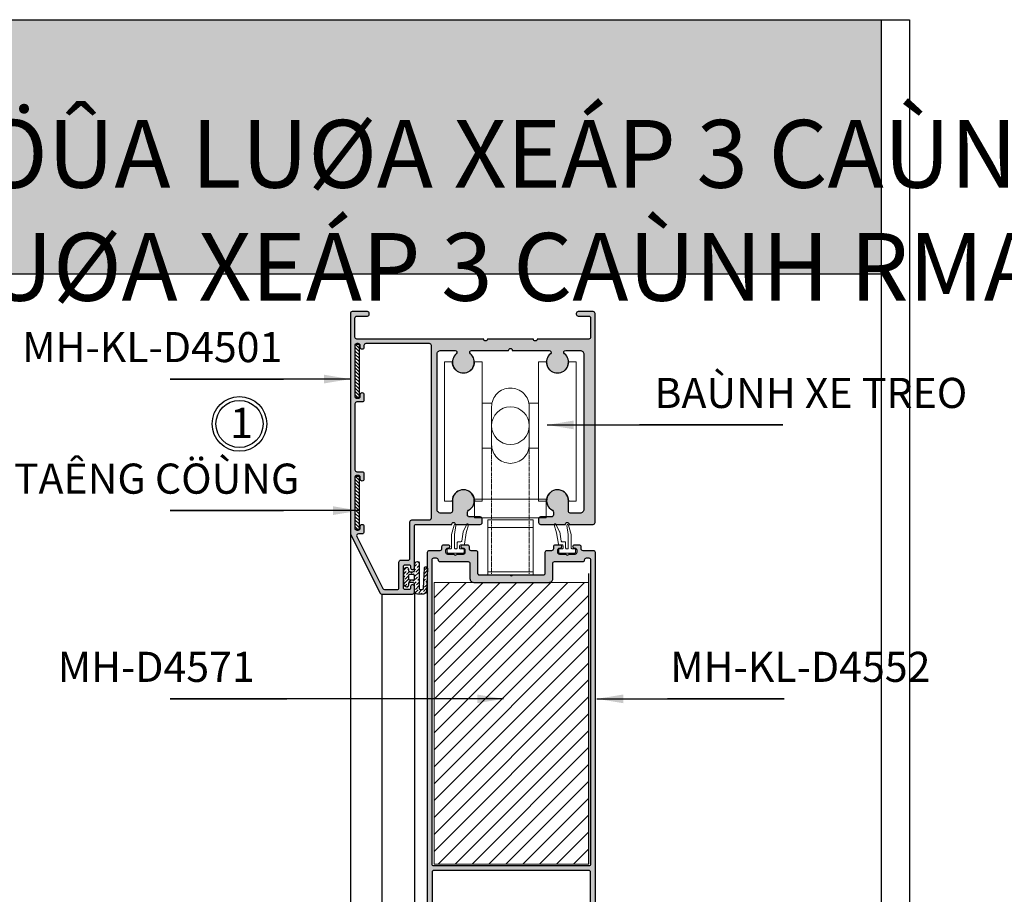
# Model space of a CAD drawing. Units: millimetres. Extents: x 13216 to 22168, y 25548 to 32566.
# Drawn here: x 14451 to 14713, y 27356 to 27588 of the extents above; entities that cross this region are included whole.
import ezdxf

# ---------------------------------------------------------------- set-up
doc = ezdxf.new("R2010")
doc.units = ezdxf.units.MM
doc.linetypes.add('HIDDEN', pattern=[0.375, 0.25, -0.125])
for name, color, linetype in [('2', 3, 'Continuous'), ('CHU', 253, 'Continuous'), ('FRAME', 2, 'Continuous'), ('h', 155, 'Continuous'), ('Layer8', 8, 'Continuous'), ('Layer9', 9, 'Continuous'), ('Netday', 1, 'Continuous')]:
    doc.layers.add(name, color=color, linetype=linetype)
for name, color, linetype, lineweight in [('HT-FOLDING HARDWARE', 160, 'Continuous', 13), ('HT-HIDDEN2', 45, 'HIDDEN', 9), ('KICHTHUOC', 54, 'Continuous', 5), ('KT', 2, 'Continuous', 18), ('圖層2', 250, 'Continuous', 9)]:
    doc.layers.add(name, color=color, linetype=linetype, lineweight=lineweight)
doc.styles.add('ROMAND', font='VNI-Helve-Condense_0.TTF', dxfattribs={"width": 0.5})
doc.styles.get("Standard").update_dxf_attribs({"font": 'arial.ttf'})
doc.dimstyles.new('Copy of MIEN HUA1-2', dxfattribs={"dimscale": 0, "dimtxt": 7, "dimasz": 7, "dimexe": 1, "dimexo": 1, "dimgap": 4, "dimtad": 2, "dimdec": 1, "dimtxsty": 'ROMAND', "dimcen": 10, "dimdle": 5, "dimclrd": 8, "dimclre": 8, "dimclrt": 95, "dimadec": 0, "dimazin": 0, "dimtfac": 1, "dimtdec": 1, "dimtmove": 2, "dimatfit": 3, "dimfxl": 1, "dimarcsym": 0})

# ---------------------------------------------------------------- blocks, each defined once
blk = doc.blocks.new('45Y4Y4Y')
at = {"layer": 'CHU'}
h = blk.add_hatch(dxfattribs=at)
h.set_pattern_fill('ANSI31', color=254, scale=0.2, style=0)
h.set_pattern_definition([(45, (1300.8993, -11494.66195), (0.449012806, -0.449012806), [])])
h.paths.add_polyline_path([(655.62, -598.81), (655.62, -601.32), (655.62, -612.81), (654.42, -612.81), (654.42, -598.81)])
at = {"layer": '2'}
blk.add_lwpolyline([(655.62, -598.81), (655.62, -612.81), (654.42, -612.81), (654.42, -598.81)], close=True, dxfattribs=at)
blk = doc.blocks.new('ergwgweg')
at = {"layer": 'Layer9'}
h = blk.add_hatch(dxfattribs=at)
h.set_pattern_fill('ANSI36', color=254, scale=0.2, style=0)
h.paths.add_polyline_path([(258.41, -1485.88), (253.1, -1486.08, 0.402788), (252.72, -1486.48), (252.72, -1486.89, 0.414214), (253.12, -1487.29), (259.82, -1487.29, -0.375565), (260.17, -1487.69), (260.17, -1487.71, -0.414214), (259.37, -1488.51), (257.84, -1488.51, 0.414214), (257.44, -1488.91), (257.44, -1489.71, 0.414214), (257.84, -1490.11), (258.24, -1490.11, -0.414214), (258.64, -1490.51), (258.64, -1490.52, -0.414214), (257.85, -1491.31), (256.02, -1491.31), (254.15, -1491.31, -0.414214), (253.36, -1490.52), (253.36, -1490.51, -0.414214), (253.76, -1490.11), (254.16, -1490.11, 0.414214), (254.56, -1489.71), (254.56, -1488.91, 0.414214), (254.16, -1488.51), (252.32, -1488.51, -0.414214), (251.52, -1487.71), (251.52, -1486.11, -0.402906), (252.29, -1485.31), (258.38, -1485.08, -0.999797)])
h.paths.add_polyline_path([(255.66, -1488.51), (256.02, -1488.51), (256.34, -1488.51, -0.414214), (256.74, -1488.91), (256.74, -1489.71, -0.414214), (256.34, -1490.11), (256.02, -1490.11), (255.66, -1490.11, -0.414214), (255.26, -1489.71), (255.26, -1488.91, -0.414214)], flags=16)
at = {"layer": 'h'}
for points in [[(257.85, -1491.31, 0.414214), (258.64, -1490.52), (258.64, -1490.51, 0.414214), (258.24, -1490.11), (257.84, -1490.11, -0.414214), (257.44, -1489.71), (257.44, -1488.91, -0.414214), (257.84, -1488.51), (259.37, -1488.51, 0.414214), (260.17, -1487.71), (260.17, -1487.69, 0.375565), (259.82, -1487.29), (253.12, -1487.29, -0.414214), (252.72, -1486.89), (252.72, -1486.48, -0.4037), (253.1, -1486.08), (258.41, -1485.88, 1), (258.38, -1485.08), (252.29, -1485.31, 0.4037), (251.52, -1486.11), (251.52, -1487.71, 0.414214), (252.32, -1488.51), (254.16, -1488.51, -0.414214), (254.56, -1488.91), (254.56, -1489.71, -0.414214), (254.16, -1490.11), (253.76, -1490.11, 0.414214), (253.36, -1490.51), (253.36, -1490.52, 0.414214), (254.15, -1491.31), (256.02, -1491.31)], [(255.26, -1489.71), (255.26, -1488.91, -0.414214), (255.66, -1488.51), (256.02, -1488.51), (256.34, -1488.51, -0.414214), (256.74, -1488.91), (256.74, -1489.71, -0.414214), (256.34, -1490.11), (256.02, -1490.11), (255.66, -1490.11, -0.414214)]]:
    blk.add_lwpolyline(points, format="xyb", close=True, dxfattribs=at)
blk = doc.blocks.new('ef2fqf2')
at = {"layer": 'Layer8'}
h = blk.add_hatch(dxfattribs=at)
h.set_pattern_fill('ANSI31', color=254, style=0)
h.paths.add_polyline_path([(10359.7, -3196.48), (10318.6, -3196.48), (10318.6, -3271.28), (10359.7, -3271.28)])
at = {"layer": 'KT'}
blk.add_lwpolyline([(10359.7, -3196.48), (10318.6, -3196.48), (10318.6, -3271.28), (10359.7, -3271.28)], close=True, dxfattribs=at)

msp = doc.modelspace()

# ---------------------------------------------------------------- hatches: boundary and pattern name
at = {"layer": 'h'}
msp.add_hatch(color=254, dxfattribs=at).paths.add_polyline_path([(14680.21, 27520.56), (14680.21, 27588.06), (14080.21, 27588.06), (14080.21, 27520.56)])
h = msp.add_hatch(color=254, dxfattribs=at)
h.paths.add_polyline_path([(14597.09, 27460.36), (14597.09, 27457.56, 0.414214), (14597.59, 27457.06), (14600.19, 27457.06, 0.414214), (14601.19, 27458.06), (14601.19, 27499.26, 0.414214), (14600.19, 27500.26), (14596.38, 27500.26, 0.699433), (14596.06, 27499.38, -2.738613), (14592.32, 27499.38, 0.699433), (14592, 27500.26), (14582.19, 27500.26, 1), (14581.19, 27500.26), (14571.38, 27500.26, 0.699433), (14571.06, 27499.38, -2.738613), (14567.32, 27499.38, 0.699433), (14567, 27500.26), (14563.19, 27500.26, 0.414214), (14562.19, 27499.26), (14562.19, 27458.06, 0.414214), (14563.19, 27457.06), (14565.79, 27457.06, 0.414214), (14566.29, 27457.56), (14566.29, 27460.36, -1.76619), (14570.56, 27457.8, 0.276984), (14570.29, 27457.36), (14570.29, 27456.56, 0.414214), (14570.79, 27456.06), (14573.69, 27456.06, -0.414214), (14574.19, 27455.56), (14574.19, 27454.56, -0.414214), (14573.69, 27454.06), (14567.09, 27454.06, 1), (14566.09, 27454.06), (14556.69, 27454.06, 0.414214), (14556.19, 27453.56), (14556.19, 27442.56, -0.414214), (14555.69, 27442.06, -0.542196), (14555.17, 27442.72, 0.502397), (14554.69, 27443.36), (14553.79, 27443.36, 0.414214), (14553.29, 27442.86), (14553.29, 27437.26, 0.414214), (14553.79, 27436.76), (14554.69, 27436.76, 0.414214), (14555.19, 27437.26), (14555.19, 27437.56, -0.414214), (14555.69, 27438.06, -0.414214), (14556.19, 27437.56), (14556.19, 27436.06, -0.414214), (14555.69, 27435.56), (14547.5, 27435.56, -0.284079), (14547.05, 27435.84), (14539.24, 27451.46, -0.116434), (14539.19, 27451.68), (14539.19, 27510.06, -0.414214), (14539.69, 27510.56), (14543.69, 27510.56, -0.474498), (14544.18, 27509.96, -0.474498), (14543.69, 27509.36), (14540.89, 27509.36, 0.414214), (14540.39, 27508.86), (14540.39, 27503.76, 0.414214), (14540.89, 27503.26), (14574.59, 27503.26, 1), (14575.59, 27503.26), (14587.79, 27503.26, 1), (14588.79, 27503.26), (14602.49, 27503.26, 0.414214), (14602.99, 27503.76), (14602.99, 27508.86, 0.414214), (14602.49, 27509.36), (14599.69, 27509.36, -0.474498), (14599.2, 27509.96, -0.474498), (14599.69, 27510.56), (14603.69, 27510.56, -0.414214), (14604.19, 27510.06), (14604.19, 27454.56, -0.414214), (14603.69, 27454.06), (14597.29, 27454.06, 1), (14596.29, 27454.06), (14589.69, 27454.06, -0.414214), (14589.19, 27454.56), (14589.19, 27455.56, -0.414214), (14589.69, 27456.06), (14592.59, 27456.06, 0.414214), (14593.09, 27456.56), (14593.09, 27457.36, 0.276984), (14592.83, 27457.8, -1.76619)])
h.paths.add_polyline_path([(14560.69, 27455.76), (14560.69, 27501.56, 0.414214), (14560.19, 27502.06), (14543.29, 27502.06, 0.414214), (14542.79, 27501.56), (14542.79, 27501.06, -0.414214), (14542.29, 27500.56, -0.414214), (14541.79, 27501.06), (14541.79, 27501.56, 0.414214), (14541.29, 27502.06), (14540.89, 27502.06, 0.414214), (14540.39, 27501.56), (14540.39, 27488.06, 0.414214), (14540.89, 27487.56), (14541.29, 27487.56, 0.414214), (14541.79, 27488.06), (14541.79, 27488.56, -0.414214), (14542.29, 27489.06, -0.414214), (14542.79, 27488.56), (14542.79, 27487.06, -0.414214), (14542.29, 27486.56), (14540.89, 27486.56, 0.414214), (14540.39, 27486.06), (14540.39, 27468.56, 0.414214), (14540.89, 27468.06), (14542.29, 27468.06, -0.414214), (14542.79, 27467.56), (14542.79, 27466.06, -0.414214), (14542.29, 27465.56, -0.414214), (14541.79, 27466.06), (14541.79, 27466.56, 0.414214), (14541.29, 27467.06), (14540.89, 27467.06, 0.414214), (14540.39, 27466.56), (14540.39, 27453.06, 0.414214), (14540.89, 27452.56), (14541.29, 27452.56, 0.414214), (14541.79, 27453.06), (14541.79, 27453.56, -0.414214), (14542.29, 27454.06, -0.414214), (14542.79, 27453.56), (14542.79, 27452.06, -0.414214), (14542.29, 27451.56), (14541.34, 27451.56, 0.557537), (14540.9, 27450.84), (14547.8, 27437.04, 0.284079), (14548.24, 27436.76), (14551.59, 27436.76, 0.414214), (14552.09, 27437.26), (14552.09, 27444.06, -0.414214), (14552.59, 27444.56), (14554.49, 27444.56, 0.414214), (14554.99, 27445.06), (14554.99, 27454.76, -0.414214), (14555.49, 27455.26), (14560.19, 27455.26, 0.414214)], flags=16)
h = msp.add_hatch(color=254, dxfattribs=at)
h.paths.add_polyline_path([(14603.59, 27347.17, 0.414214), (14604.19, 27347.77), (14604.19, 27446.67, 0.414214), (14603.69, 27447.17), (14600.89, 27447.17, -0.414214), (14600.39, 27447.67), (14600.39, 27448.17, 0.414214), (14599.89, 27448.67), (14598.79, 27448.67, 0.414214), (14598.29, 27448.17, 0.447036), (14598.84, 27447.67, -0.443716), (14599.39, 27447.17), (14599.39, 27446.67, -0.414214), (14598.89, 27446.17), (14597.09, 27446.17, -1), (14596.49, 27446.17), (14594.69, 27446.17, -0.414214), (14594.19, 27446.67), (14594.19, 27447.17, -0.414214), (14594.69, 27447.67), (14594.79, 27447.67, 0.414214), (14595.29, 27448.17, 0.414214), (14594.79, 27448.67), (14593.69, 27448.67, 0.414214), (14593.19, 27448.17), (14593.19, 27447.67, -0.414214), (14592.69, 27447.17), (14591.44, 27447.17, 0.414214), (14590.94, 27446.67), (14590.94, 27441.17, -0.414214), (14590.44, 27440.67), (14582.24, 27440.67, -1), (14581.64, 27440.67), (14573.44, 27440.67, -0.414214), (14572.94, 27441.17), (14572.94, 27446.67, 0.414214), (14572.44, 27447.17), (14571.19, 27447.17, -0.414214), (14570.69, 27447.67), (14570.69, 27448.17, 0.414214), (14570.19, 27448.67), (14569.09, 27448.67, 0.414214), (14568.59, 27448.17, 0.447036), (14569.14, 27447.67, -0.443716), (14569.69, 27447.17), (14569.69, 27446.67, -0.414214), (14569.19, 27446.17), (14567.39, 27446.17, -1), (14566.79, 27446.17), (14564.99, 27446.17, -0.414214), (14564.49, 27446.67), (14564.49, 27447.17, -0.414214), (14564.99, 27447.67), (14565.09, 27447.67, 0.414214), (14565.59, 27448.17, 0.414214), (14565.09, 27448.67), (14563.99, 27448.67, 0.414214), (14563.49, 27448.17), (14563.49, 27447.67, -0.414214), (14562.99, 27447.17), (14560.19, 27447.17, 0.414214), (14559.69, 27446.67), (14559.69, 27347.77, 0.414214), (14560.29, 27347.17), (14569.19, 27347.17, 0.474498), (14569.68, 27347.77, 0.474498), (14569.19, 27348.37), (14561.39, 27348.37, -0.414214), (14560.89, 27348.87), (14560.89, 27361.67, -0.414214), (14561.39, 27362.17), (14602.49, 27362.17, -0.414214), (14602.99, 27361.67), (14602.99, 27348.87, -0.414214), (14602.49, 27348.37), (14594.69, 27348.37, 0.474498), (14594.2, 27347.77, 0.474498), (14594.69, 27347.17)])
h.paths.add_polyline_path([(14602.99, 27363.87, -0.414214), (14602.49, 27363.37), (14561.39, 27363.37, -0.414214), (14560.89, 27363.87), (14560.89, 27444.67, -0.414214), (14561.39, 27445.17), (14561.99, 27445.17, -0.414214), (14562.49, 27444.67, 0.414214), (14562.99, 27444.17), (14570.44, 27444.17, -0.414214), (14570.94, 27443.67), (14570.94, 27439.67, 0.414214), (14571.94, 27438.67), (14581.94, 27438.67), (14591.94, 27438.67, 0.414214), (14592.94, 27439.67), (14592.94, 27443.67, -0.414214), (14593.44, 27444.17), (14600.89, 27444.17, 0.414214), (14601.39, 27444.67, -0.414214), (14601.89, 27445.17), (14602.49, 27445.17, -0.414214), (14602.99, 27444.67)], flags=16)

# ---------------------------------------------------------------- linework, layer by layer
at = {"color": 1}
msp.add_circle((14509.72, 27480.74), 7.26, dxfattribs=at)
at = {"color": 253}
msp.add_circle((14509.72, 27480.74), 6.26, dxfattribs=at)
at = {"layer": 'DEFPOINTS'}
msp.add_line((14080.21, 27520.56), (14680.21, 27520.56), dxfattribs=at)
msp.add_lwpolyline([(14072.71, 27588.06), (14687.71, 27588.06), (14687.71, 26712.06), (14072.71, 26712.06)], close=True, dxfattribs=at)
msp.add_lwpolyline([(14680.21, 27588.06), (14680.21, 26719.56), (14080.21, 26719.56), (14080.21, 27588.06)], dxfattribs=at)
at = {"layer": 'FRAME'}
for points in [[(14556.19, 27437.56, 0.414214), (14555.69, 27438.06), (14555.69, 27438.06, 0.414214), (14555.19, 27437.56), (14555.19, 27437.26, -0.414214), (14554.69, 27436.76), (14553.79, 27436.76, -0.414214), (14553.29, 27437.26), (14553.29, 27442.86, -0.414214), (14553.79, 27443.36), (14554.69, 27443.36, -0.414214), (14555.19, 27442.86), (14555.19, 27442.56, 0.414214), (14555.69, 27442.06), (14555.69, 27442.06, 0.414214), (14556.19, 27442.56), (14556.19, 27453.56, -0.414214), (14556.69, 27454.06), (14566.09, 27454.06, -1), (14567.09, 27454.06), (14573.69, 27454.06, 0.414214), (14574.19, 27454.56), (14574.19, 27455.56, 0.414214), (14573.69, 27456.06), (14570.79, 27456.06, -0.414214), (14570.29, 27456.56), (14570.29, 27457.36, -0.276984), (14570.56, 27457.8, 1.76619), (14566.29, 27460.36), (14566.29, 27457.56, -0.414214), (14565.79, 27457.06), (14563.19, 27457.06, -0.414214), (14562.19, 27458.06), (14562.19, 27499.26, -0.414214), (14563.19, 27500.26), (14567, 27500.26, -0.699433), (14567.32, 27499.38, 2.738613), (14571.06, 27499.38, -0.699433), (14571.38, 27500.26), (14581.19, 27500.26, -1), (14582.19, 27500.26), (14592, 27500.26, -0.699433), (14592.32, 27499.38, 2.738613), (14596.06, 27499.38, -0.699433), (14596.38, 27500.26), (14600.19, 27500.26, -0.414214), (14601.19, 27499.26), (14601.19, 27458.06, -0.414214), (14600.19, 27457.06), (14597.59, 27457.06, -0.414214), (14597.09, 27457.56), (14597.09, 27460.36, 1.76619), (14592.83, 27457.8, -0.276984), (14593.09, 27457.36), (14593.09, 27456.56, -0.414214), (14592.59, 27456.06), (14589.69, 27456.06, 0.414214), (14589.19, 27455.56), (14589.19, 27454.56, 0.414214), (14589.69, 27454.06), (14596.29, 27454.06, -1), (14597.29, 27454.06), (14603.69, 27454.06, 0.414214), (14604.19, 27454.56), (14604.19, 27510.06, 0.414214), (14603.69, 27510.56), (14599.69, 27510.56, 0.414214), (14599.19, 27510.06), (14599.19, 27509.86, 0.414214), (14599.69, 27509.36), (14602.49, 27509.36, -0.414214), (14602.99, 27508.86), (14602.99, 27503.76, -0.414214), (14602.49, 27503.26), (14588.79, 27503.26, -1), (14587.79, 27503.26), (14575.59, 27503.26, -1), (14574.59, 27503.26), (14540.89, 27503.26, -0.414214), (14540.39, 27503.76), (14540.39, 27508.86, -0.414214), (14540.89, 27509.36), (14543.69, 27509.36, 0.414214), (14544.19, 27509.86), (14544.19, 27510.06, 0.414214), (14543.69, 27510.56), (14539.69, 27510.56, 0.414214), (14539.19, 27510.06), (14539.19, 27451.68, 0.116434), (14539.24, 27451.46), (14547.05, 27435.84, 0.284079), (14547.5, 27435.56), (14555.69, 27435.56, 0.414214), (14556.19, 27436.06)], [(14541.79, 27466.06), (14541.79, 27466.56, 0.414214), (14541.29, 27467.06), (14540.89, 27467.06, 0.414214), (14540.39, 27466.56), (14540.39, 27453.06, 0.414214), (14540.89, 27452.56), (14541.29, 27452.56, 0.414214), (14541.79, 27453.06), (14541.79, 27453.56, -0.414214), (14542.29, 27454.06, -0.414214), (14542.79, 27453.56), (14542.79, 27452.06, -0.414214), (14542.29, 27451.56), (14541.34, 27451.56, 0.557537), (14540.9, 27450.84), (14547.8, 27437.04, 0.284079), (14548.24, 27436.76), (14551.59, 27436.76, 0.414214), (14552.09, 27437.26), (14552.09, 27444.06, -0.414214), (14552.59, 27444.56), (14554.49, 27444.56, 0.414214), (14554.99, 27445.06), (14554.99, 27454.76, -0.414214), (14555.49, 27455.26), (14560.19, 27455.26, 0.414214), (14560.69, 27455.76), (14560.69, 27501.56, 0.414214), (14560.19, 27502.06), (14543.29, 27502.06, 0.414214), (14542.79, 27501.56), (14542.79, 27501.06, -0.414214), (14542.29, 27500.56, -0.414214), (14541.79, 27501.06), (14541.79, 27501.56, 0.414214), (14541.29, 27502.06), (14540.89, 27502.06, 0.414214), (14540.39, 27501.56), (14540.39, 27488.06, 0.414214), (14540.89, 27487.56), (14541.29, 27487.56, 0.414214), (14541.79, 27488.06), (14541.79, 27488.56, -0.414214), (14542.29, 27489.06), (14542.29, 27489.06, -0.414214), (14542.79, 27488.56), (14542.79, 27487.06, -0.414214), (14542.29, 27486.56), (14540.89, 27486.56, 0.414214), (14540.39, 27486.06), (14540.39, 27468.56, 0.414214), (14540.89, 27468.06), (14542.29, 27468.06, -0.414214), (14542.79, 27467.56), (14542.79, 27466.06, -0.414214), (14542.29, 27465.56, -0.414214)], [(14593.44, 27444.17), (14600.89, 27444.17, 0.414214), (14601.39, 27444.67, -0.414214), (14601.89, 27445.17), (14602.49, 27445.17, -0.414214), (14602.99, 27444.67), (14602.99, 27363.87, -0.414214), (14602.49, 27363.37), (14561.39, 27363.37, -0.414214), (14560.89, 27363.87), (14560.89, 27444.67, -0.414214), (14561.39, 27445.17), (14561.99, 27445.17, -0.414214), (14562.49, 27444.67), (14562.49, 27444.67, 0.414214), (14562.99, 27444.17), (14570.44, 27444.17, -0.414214), (14570.94, 27443.67), (14570.94, 27439.67, 0.414214), (14571.94, 27438.67), (14581.94, 27438.67), (14591.94, 27438.67, 0.414214), (14592.94, 27439.67), (14592.94, 27443.67, -0.414214)]]:
    msp.add_lwpolyline(points, format="xyb", close=True, dxfattribs=at)
for points in [[(14559.69, 27347.77), (14559.69, 27446.67, -0.414214), (14560.19, 27447.17), (14562.99, 27447.17, 0.414214), (14563.49, 27447.67), (14563.49, 27448.17, -0.414214), (14563.99, 27448.67), (14565.09, 27448.67, -0.414214), (14565.59, 27448.17), (14565.59, 27448.17, -0.414214), (14565.09, 27447.67), (14564.99, 27447.67, 0.414214), (14564.49, 27447.17), (14564.49, 27446.67, 0.414214), (14564.99, 27446.17), (14566.79, 27446.17, 1), (14567.39, 27446.17), (14569.19, 27446.17, 0.414214), (14569.69, 27446.67), (14569.69, 27447.17, 0.414214), (14569.19, 27447.67), (14569.09, 27447.67, -0.414214), (14568.59, 27448.17), (14568.59, 27448.17, -0.414214), (14569.09, 27448.67), (14570.19, 27448.67, -0.414214), (14570.69, 27448.17), (14570.69, 27447.67, 0.414214), (14571.19, 27447.17), (14572.44, 27447.17, -0.414214), (14572.94, 27446.67), (14572.94, 27441.17, 0.414214), (14573.44, 27440.67), (14581.64, 27440.67, 1), (14582.24, 27440.67), (14590.44, 27440.67, 0.414214), (14590.94, 27441.17), (14590.94, 27446.67, -0.414214), (14591.44, 27447.17), (14592.69, 27447.17, 0.414214), (14593.19, 27447.67), (14593.19, 27448.17, -0.414214), (14593.69, 27448.67), (14594.79, 27448.67, -0.414214), (14595.29, 27448.17, -0.414214), (14594.79, 27447.67), (14594.69, 27447.67, 0.414214), (14594.19, 27447.17), (14594.19, 27446.67, 0.414214), (14594.69, 27446.17), (14596.49, 27446.17, 1), (14597.09, 27446.17), (14598.89, 27446.17, 0.414214), (14599.39, 27446.67), (14599.39, 27447.17, 0.414214), (14598.89, 27447.67), (14598.79, 27447.67, -0.414214), (14598.29, 27448.17), (14598.29, 27448.17, -0.414214), (14598.79, 27448.67), (14599.89, 27448.67, -0.414214), (14600.39, 27448.17), (14600.39, 27447.67, 0.414214), (14600.89, 27447.17), (14603.69, 27447.17, -0.414214), (14604.19, 27446.67), (14604.19, 27347.77, -0.414214)], [(14602.99, 27348.87), (14602.99, 27361.67, 0.414214), (14602.49, 27362.17), (14561.39, 27362.17, 0.414214), (14560.89, 27361.67), (14560.89, 27348.87, 0.414214)]]:
    msp.add_lwpolyline(points, format="xyb", dxfattribs=at)
at = {"layer": 'h'}
for p, q in [((14539.19, 27451.68), (14539.19, 27263.4)), ((14602.49, 27363.87), (14602.49, 27441.03)), ((14547.5, 27435.56), (14547.5, 27263.4)), ((14556.19, 27436.06), (14556.19, 27263.4))]:
    msp.add_line(p, q, dxfattribs=at)
at = {"layer": 'HT-FOLDING HARDWARE'}
for p, q in [((14564.21, 27460.26), (14564.21, 27497.26)), ((14564.21, 27497.26), (14566.19, 27497.26)), ((14572.19, 27497.26), (14574.21, 27497.26)), ((14574.21, 27497.26), (14574.21, 27460.26)), ((14591.19, 27497.26), (14589.18, 27497.26)), ((14589.18, 27497.26), (14589.18, 27460.26)), ((14599.18, 27497.26), (14597.19, 27497.26)), ((14599.18, 27460.26), (14599.18, 27497.26)), ((14576.79, 27486.27), (14574.21, 27486.27)), ((14586.59, 27486.27), (14589.18, 27486.27)), ((14576.79, 27474.27), (14574.21, 27474.27)), ((14586.59, 27474.27), (14589.18, 27474.27)), ((14566.2, 27460.26), (14564.21, 27460.26)), ((14574.21, 27460.26), (14572.2, 27460.26)), ((14589.18, 27460.26), (14591.18, 27460.26)), ((14597.18, 27460.26), (14599.18, 27460.26))]:
    msp.add_line(p, q, dxfattribs=at)
msp.add_lwpolyline([(14581.69, 27470.27), (14581.69, 27470.27, -0.414214), (14576.69, 27475.27), (14576.69, 27485.27, -0.414214), (14581.69, 27490.27), (14581.69, 27490.27, -0.414214), (14586.69, 27485.27), (14586.69, 27475.27, -0.414214)], format="xyb", close=True, dxfattribs=at)
for points in [[(14591.19, 27460.77), (14591.19, 27455.77), (14572.19, 27455.77), (14572.19, 27460.77)], [(14587.69, 27453.27), (14575.69, 27453.27), (14575.69, 27455.27), (14587.69, 27455.27)]]:
    msp.add_lwpolyline(points, close=True, dxfattribs=at)
at = {"layer": 'HT-FOLDING HARDWARE', "color": 210}
for points in [[(14587.69, 27441.47), (14575.69, 27441.47), (14575.69, 27455.27), (14587.69, 27455.27)], [(14587.69, 27440.67), (14575.69, 27440.67), (14575.69, 27441.47), (14587.69, 27441.47)]]:
    msp.add_lwpolyline(points, close=True, dxfattribs=at)
at = {"layer": 'HT-FOLDING HARDWARE'}
msp.add_circle((14581.69, 27480.27), 5, dxfattribs=at)
for centre, start, end in [((14569.19, 27497.26), 180, 0), ((14594.19, 27497.26), 180, 0), ((14569.2, 27460.26), 0, 180), ((14594.18, 27460.26), 0, 180)]:
    msp.add_arc(centre, 3, start, end, dxfattribs=at)
at = {"layer": 'HT-HIDDEN2'}
for p, q in [((14576.69, 27475.27), (14576.69, 27440.67)), ((14586.69, 27475.27), (14586.69, 27440.67))]:
    msp.add_line(p, q, dxfattribs=at)
at = {"layer": '圖層2', "linetype": 'ByBlock'}
for points in [[(14568.18, 27448.38), (14568.18, 27447.81, 0.414214), (14568.4, 27447.58), (14569.15, 27447.58, -0.414214), (14569.38, 27447.36), (14569.38, 27446.63, -0.414214), (14569.15, 27446.4), (14565.13, 27446.4, -0.414214), (14564.91, 27446.63), (14564.91, 27447.38, -0.414214), (14565.13, 27447.6), (14565.83, 27447.6, 0.414214), (14566.05, 27447.83), (14566.05, 27451.36, -0.068407), (14566.06, 27451.42), (14566.76, 27453.9, -0.940355), (14567.19, 27453.8), (14566.82, 27451.35, 0.037589), (14566.82, 27451.32), (14566.82, 27447.81, 0.414214), (14567.05, 27447.58), (14567.31, 27447.58, 0.414214), (14567.54, 27447.81), (14567.54, 27449.21, -0.414214), (14567.76, 27449.44), (14568.52, 27449.44, 0.371871), (14568.74, 27449.63), (14569.1, 27452.06, -0.080934), (14569.13, 27452.13), (14570.12, 27454.1, -0.907778), (14570.54, 27453.94), (14569.95, 27451.86, 0.029392), (14569.95, 27451.84), (14569.46, 27448.81, -0.364331), (14569.24, 27448.62), (14568.4, 27448.6, 0.410039)], [(14595.7, 27448.38), (14595.7, 27447.81, -0.414214), (14595.48, 27447.58), (14594.73, 27447.58, 0.414214), (14594.51, 27447.36), (14594.51, 27446.63, 0.414214), (14594.73, 27446.4), (14598.75, 27446.4, 0.414214), (14598.98, 27446.63), (14598.98, 27447.38, 0.414214), (14598.75, 27447.6), (14598.06, 27447.6, -0.414214), (14597.83, 27447.83), (14597.83, 27451.36, 0.068407), (14597.82, 27451.42), (14597.13, 27453.9, 0.940355), (14596.69, 27453.8), (14597.06, 27451.35, -0.037589), (14597.06, 27451.32), (14597.06, 27447.81, -0.414214), (14596.84, 27447.58), (14596.57, 27447.58, -0.414214), (14596.35, 27447.81), (14596.35, 27449.21, 0.414214), (14596.12, 27449.44), (14595.36, 27449.44, -0.371871), (14595.14, 27449.63), (14594.78, 27452.06, 0.080934), (14594.76, 27452.13), (14593.76, 27454.1, 0.907778), (14593.34, 27453.94), (14593.93, 27451.86, -0.029392), (14593.94, 27451.84), (14594.42, 27448.81, 0.364331), (14594.64, 27448.62), (14595.48, 27448.6, -0.410039)]]:
    msp.add_lwpolyline(points, format="xyb", close=True, dxfattribs=at)

# ---------------------------------------------------------------- block references
at = {"layer": 'h', "color": 254}
msp.add_blockref('ef2fqf2', (4242.8, 30635.15), dxfattribs=at)
at = {"layer": 'KT', "xscale": -1}
for p in [(15196.01, 28100.63), (15196.01, 28065.63)]:
    msp.add_blockref('45Y4Y4Y', p, dxfattribs=at)
at = {"layer": 'KT', "xscale": -1, "rotation": 270}
msp.add_blockref('ergwgweg', (16044.71, 27184.04), dxfattribs=at)

# ---------------------------------------------------------------- texts
at = {"color": 253, "insert": (14507.24, 27485.01), "char_height": 8, "width": 45.7613, "attachment_point": 1}
msp.add_mtext('1', dxfattribs=at)
at = {"layer": 'CHU', "char_height": 18, "attachment_point": 1}
for s, insert in [('\\pi426.23;{\\fVNI-Helve-Condense|b1|i0|c0|p2;CÖÛA LUØA XEÁP 4 CAÙNH RMAX-XT-1000-4.5CM}', (13781, 27561.44)), ('\\pi426.23;{\\fVNI-Helve-Condense|b1|i0|c0|p2;CÖÛA LUØA XEÁP 3 CAÙNH RMAX-XT-1000-4.5CM}', (14429.12, 27561.44))]:
    msp.add_mtext_dynamic_manual_height_columns(s, width=1308.5477, gutter_width=12.5, heights=[21.78], dxfattribs=dict(at, insert=insert))
at = {"layer": 'KICHTHUOC', "color": 253, "char_height": 8, "style": 'ROMAND'}
for s, insert, attachment_point in [('MH-KL-D4501', (14521.1, 27494.64), 9), ('BAÙNH XE TREO', (14619.96, 27482.47), 7), ('KE TAÊNG CÖÙNG', (14525.61, 27459.71), 9), ('MH-D4571', (14513.77, 27409.74), 9), ('MH-KL-D4552', (14624.15, 27409.74), 7)]:
    msp.add_mtext(s, dxfattribs=dict(at, insert=insert, attachment_point=attachment_point))
at = {"layer": 'Netday', "insert": (14424.9, 27561.44), "char_height": 18, "attachment_point": 1}
msp.add_mtext_dynamic_manual_height_columns('\\pi421.45;{\\fVNI-Helve-Condense|b1|i0|c0|p2; CÖÛA LUØA XEÁP 3 CAÙNH RMAX-XT-1000-4.5CM}', width=1308.5477, gutter_width=12.5, heights=[0], dxfattribs=at)

# ---------------------------------------------------------------- leaders
at = {"layer": 'KICHTHUOC', "color": 253}
for points in [[(14539.19, 27492.64), (14491.31, 27492.64), (14521.4, 27492.64)], [(14591.47, 27480.47), (14654.04, 27480.47), (14615.96, 27480.47)], [(14541.59, 27457.71), (14491.31, 27457.71), (14521.4, 27457.71)], [(14579.86, 27407.74), (14491.31, 27407.74), (14522.28, 27407.74)], [(14604.66, 27407.74), (14654.39, 27407.74), (14623.43, 27407.74)]]:
    msp.add_leader(points, dimstyle='Copy of MIEN HUA1-2', override={"dimscale": 1, "dimtad": 1}, dxfattribs=at)

doc.saveas('drawing.dxf')
